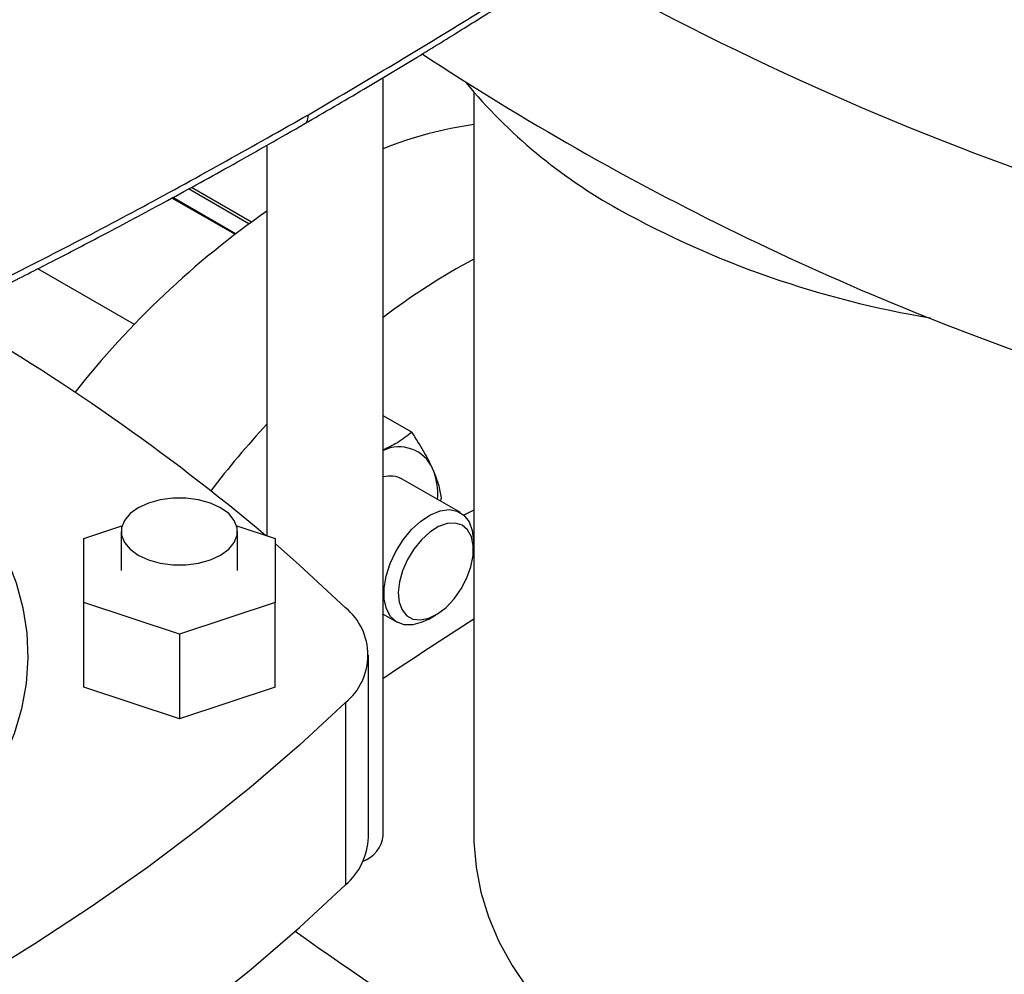
# Model space of a CAD drawing. Extents: x 0.4 to 10.6, y 0.4 to 8.1.
# Drawn here: x 3.1 to 3.2, y 5.2 to 5.4 of the extents above; entities that cross this region are included whole.
import ezdxf

# ---------------------------------------------------------------- set-up
doc = ezdxf.new("R2010")
doc.units = 0
doc.linetypes.add('SLD-SOLID', pattern=[0])
doc.layers.get('0').update_dxf_attribs({"linetype": 'CONTINUOUS'})

msp = doc.modelspace()

# ---------------------------------------------------------------- linework, layer by layer
at = {"color": 7, "linetype": 'SLD-SOLID'}
for p, q in [((3.118143218496794, 5.222061695583767), (3.118143218496794, 5.346888856325628)), ((3.133038231620154, 5.34444833885321), (3.133038231620154, 5.222061695583766)), ((3.098983113509918, 5.33573026385975), (3.098983113509918, 5.27140659739506)), ((3.08657506992313, 5.328802593474466), (3.09644419553746, 5.323105268528284)), ((3.093810089855422, 5.321154205624921), (3.083496683270718, 5.327108008516013)), ((3.077174260894495, 5.306214198209142), (3.061279867369147, 5.315389836282377)), ((3.122831722096787, 5.288483664751383), (3.118143218496794, 5.291190280284896)), ((3.130818021690594, 5.275246314271499), (3.121260016642994, 5.28076403313753)), ((3.12756021436018, 5.277127006411688), (3.127713905154086, 5.277691320913538)), ((3.068833284140239, 5.27095790147665), (3.075134611223978, 5.273058116250592)), ((3.094028020048627, 5.273058116250592), (3.100329347132365, 5.27095790147665)), ((3.075001263142864, 5.272138581633663), (3.075001263142864, 5.265709126421965)), ((3.09416136812974, 5.265709126421965), (3.09416136812974, 5.272138581633663)), ((3.068833284140239, 5.260460351367281), (3.068833284140239, 5.27095790147665)), ((3.100329347132365, 5.27095790147665), (3.100329347132365, 5.260460351367281)), ((3.132975807262141, 5.269116417351072), (3.132975807262141, 5.270477097537443)), ((3.084581315636303, 5.255211576312597), (3.068833284140239, 5.260460351367281)), ((3.068833284140239, 5.246529865075267), (3.068833284140239, 5.260460351367281)), ((3.100329347132365, 5.260460351367281), (3.084581315636303, 5.255211576312597)), ((3.100329347132365, 5.246529865075267), (3.100329347132365, 5.260460351367281)), ((3.118143218496794, 5.25850771280217), (3.120402201558969, 5.257203629638568)), ((3.125611308757471, 5.257720029700221), (3.126789628518219, 5.258400480367806)), ((3.084581315636303, 5.255211576312597), (3.084581315636303, 5.241281090020583)), ((3.11568933887844, 5.221774515808691), (3.11568933887844, 5.251778640129952)), ((3.084581315636303, 5.241281090020583), (3.068833284140239, 5.246529865075267)), ((3.100329347132365, 5.246529865075267), (3.084581315636303, 5.241281090020583)), ((3.111937114636508, 5.243971627585471), (3.111937114636508, 5.213967503264209))]:
    msp.add_line(p, q, dxfattribs=at)
at = {"color": 8, "linetype": 'SLD-SOLID'}
for p, q in [((3.096023655810957, 5.322800999110594), (3.086090003124707, 5.328535574742492)), ((3.093698975755993, 5.321069527535032), (3.083364720703564, 5.327035365990358))]:
    msp.add_line(p, q, dxfattribs=at)
at = {"color": 7, "linetype": 'SLD-SOLID', "flags": 128}
for points in [[(3.077807195554069, 5.268227965349998), (3.079484420415092, 5.267455818677099), (3.081417224885288, 5.266918485292358), (3.083508690077832, 5.266642909335394), (3.085653941194772, 5.266642909335394), (3.087745406387316, 5.266918485292358), (3.089678210857512, 5.267455818677099), (3.091355435718536, 5.268227965349998), (3.092692977912374, 5.269196206652672), (3.093623767488338, 5.270311990923179), (3.09410113077045, 5.27151936807909), (3.09410113077045, 5.272757795188237), (3.093623767488338, 5.273965172344147), (3.092692977912374, 5.275080956614656), (3.091355435718536, 5.276049197917328), (3.089678210857512, 5.276821344590227), (3.087745406387316, 5.277358677974969), (3.085653941194772, 5.277634253931933), (3.083508690077832, 5.277634253931933), (3.081417224885288, 5.277358677974969), (3.079484420415092, 5.276821344590227), (3.077807195554068, 5.276049197917328), (3.076469653360231, 5.275080956614656), (3.075538863784267, 5.273965172344147), (3.075061500502154, 5.272757795188237), (3.075061500502154, 5.27151936807909), (3.075538863784267, 5.270311990923179), (3.076469653360231, 5.269196206652672), (3.077807195554069, 5.268227965349998)], [(3.122791381936517, 5.272455934604402), (3.124320159435456, 5.273854480432215), (3.125909253665088, 5.274896278923223), (3.127484360345388, 5.275532616737864), (3.128971829238591, 5.275733739427166), (3.130302107952451, 5.275490242717705), (3.131412994132809, 5.274813512244991), (3.132252543976533, 5.273735191173794), (3.132781501066022, 5.272305700598938), (3.132975131955666, 5.270591881910936), (3.132975807262141, 5.270477097537443)], [(3.133038231620154, 5.275655922929635), (3.13181070546147, 5.27503235348991), (3.131407676193386, 5.274818287986516)], [(3.05308503921614, 5.27353925512661), (3.054131397806675, 5.271777129081937), (3.056151408374114, 5.267772975578019), (3.057718206972708, 5.263701736272807), (3.058825221904632, 5.259580487358805), (3.059467809964548, 5.25542651478619), (3.059643275914817, 5.25125724175954), (3.059350883790264, 5.247090155658855), (3.058591859985075, 5.242942734691406), (3.057369388108867, 5.238832374582059), (3.055688595633528, 5.234776315609566), (3.053556532386815, 5.230791570294838), (3.050982140982932, 5.226894852044521), (3.047976219314088, 5.223102505049161), (3.044551375260396, 5.219430435729993), (3.040721973808034, 5.215894046021872), (3.036504076797504, 5.212508168772221), (3.031915375554691, 5.209287005526897), (3.026975116687296, 5.206244066963986)], [(3.124420889988619, 5.270778640487322), (3.123166463104666, 5.269246004774227), (3.122107307794282, 5.267513827089362), (3.121300523394404, 5.265675489580074), (3.120789603860857, 5.263830097497326), (3.12060209299794, 5.26207713640596), (3.12074809956481, 5.260511108892148), (3.121219752309654, 5.259216439904511), (3.121991624310914, 5.258262925383287), (3.123022103749211, 5.25770196954312), (3.124255637211297, 5.257563813658554), (3.125625724588943, 5.257855905749085), (3.127058504116985, 5.258562499054507), (3.128476734280206, 5.259645500946832), (3.129803957923411, 5.261046526513717), (3.130968624076456, 5.262690046104212), (3.131907945285568, 5.264487457151783), (3.13257128250123, 5.266341860761613), (3.132922875042446, 5.2681532855551), (3.132943768464314, 5.269824077152761), (3.132632836397052, 5.271264162747095), (3.132006841268888, 5.272395906950961), (3.131099530639214, 5.273158297141385), (3.129959817858925, 5.273510232665865), (3.12864914513901, 5.273432740589183), (3.127238171185055, 5.272929998529248), (3.125802961968133, 5.272029109440643), (3.124420889988619, 5.270778640487322)], [(3.125611308757471, 5.257720029700221), (3.124517008426537, 5.257182488654975), (3.12297669123441, 5.256761289314423), (3.121559509852899, 5.256782601256018), (3.120331730108322, 5.257245427957058), (3.119350761616955, 5.258128128155395), (3.118662473375185, 5.259389427770808), (3.118299048976221, 5.260970349835114), (3.118277481741041, 5.262796972189655), (3.118598780129592, 5.264783884003275), (3.119247920586323, 5.266838179487864), (3.120194550024944, 5.268863802069751), (3.12139440510501, 5.270766035888322), (3.122791381936517, 5.272455934604402)], [(3.100329347132365, 5.270134808584779), (3.104363746559778, 5.266596888466506), (3.111937114636508, 5.259585652674434)], [(3.111937114636508, 5.243971627585471), (3.104363746559778, 5.236960391793397), (3.096399176340603, 5.230095138110174), (3.088051839951893, 5.223383138126422), (3.079330578787686, 5.216831501108361), (3.070244630298455, 5.210447166467774), (3.060803618206912, 5.204236896411861), (3.051017542314688, 5.198207268780796), (3.040896767910663, 5.192364670080563), (3.030452014792184, 5.186715288718445), (3.019694345910791, 5.181265108448346), (3.008635155654477, 5.17601990203287), (2.997286157778893, 5.170985225128886), (2.985659373000285, 5.166166410403038), (2.973767116263309, 5.161568561883465), (2.961621983697186, 5.157196549553668)], [(3.133038231620154, 5.222061695583766), (3.133052619502012, 5.221025322625357), (3.133397743881456, 5.216885154413781), (3.134201655327846, 5.212766257720237), (3.135461050396613, 5.20868555797474), (3.137170753963279, 5.204659823647851), (3.139323740489158, 5.200705597345436), (3.141911162890801, 5.196839127831552), (3.144922388894559, 5.193076303258785), (3.148345044726878, 5.189432585880428), (3.152165065960784, 5.185922948512764), (3.156366755309636, 5.182561813008552), (3.16093284713064, 5.17936299099454), (3.165844578373078, 5.176339627116529), (3.171081765679715, 5.173504145025202), (3.176622888324532, 5.170868196324682), (3.182445176646016, 5.16844261269359), (3.188524705612577, 5.16623736137535), (3.194836493135635, 5.164261504220655), (3.201354602726386, 5.162523160450372), (3.208052250074389, 5.161029473291929), (3.214901913110052, 5.159786580626253), (3.221875445098713, 5.158799589765909), (3.228944190301612, 5.158072556468049), (3.235466053142465, 5.15763787040698)], [(2.961621983697186, 5.127192425232407), (2.973767116263309, 5.131564437562205), (2.985659373000285, 5.136162286081777), (2.997286157778893, 5.140981100807624), (3.008635155654477, 5.146015777711609), (3.019694345910792, 5.151260984127085), (3.030452014792185, 5.156711164397183), (3.040896767910663, 5.162360545759301), (3.051017542314688, 5.168203144459535), (3.060803618206912, 5.174232772090599), (3.070244630298455, 5.180443042146512), (3.079330578787686, 5.1868273767871), (3.088051839951893, 5.19337901380516), (3.096399176340603, 5.200091013788913), (3.104363746559778, 5.206956267472137), (3.111937114636508, 5.213967503264209)]]:
    msp.add_lwpolyline(points, dxfattribs=at)
at = {"color": 7, "linetype": 'SLD-SOLID'}
for centre, radius, start, end in [((3.389951323976947, 5.79244219043506), 0.4901325860936431, 240.4880964188128, 251.1412215198937), ((3.38028863097479, 5.739668382901843), 0.465465303462512, 236.670011471043, 251.3608191405764), ((3.199479902769441, 5.402077446664317), 0.0879198945845845, 219.5867124503807, 241.025521344338), ((3.142603627864556, 5.273534065146586), 0.06629822480244635, 98.2954903223847, 111.6505774690918), ((3.184356154668477, 5.20287714465647), 0.148910496203769, 124.981913064994, 141.7665985497475), ((3.234202775310939, 5.464595168217719), 0.1594331012061946, 240.9924699076216, 260.6198154578688), ((3.185623770984927, 5.218945159825799), 0.1112420693842662, 118.210528563002, 127.3447859722305), ((2.870993695397543, 5.001260966863589), 0.3534038174040132, 49.87392177681404, 60.21878118600294), ((3.225270510516218, 5.173957287734612), 0.1713809973452254, 137.4663961989618, 142.2613183158414), ((3.120741389386943, 5.279994171412084), 0.006067928700809864, 24.57593454654409, 115.3521678209972), ((3.115664012413861, 5.278187048387907), 0.01144651278053444, 356.0681357471702, 22.23140452698937), ((3.119283506617575, 5.277118700237663), 0.004146690708462469, 61.53332292646381, 105.9612693838612), ((3.10547910696388, 5.251778640129952), 0.01013189557631794, 309.5977569454301, 50.40224305457259), ((3.473199293868754, 4.722261239526718), 0.6343401098629506, 122.428314147322, 124.0367880484807), ((3.10474898929267, 5.222227484097787), 0.01094972279693873, 311.0309355644371, 357.629110824293), ((3.113059432978592, 5.222680183846664), 0.005121269659607577, 289.869479947822, 353.0635406956355), ((3.511964098709596, 5.781215055856165), 0.705158758121494, 234.6156852736811, 246.335739264155)]:
    msp.add_arc(centre, radius, start, end, dxfattribs=at)
for points, knots in [([(3.10581344769452, 5.340749988557008), (3.114607814381209, 5.345936688045864), (3.132187357813403, 5.356304667024054), (3.157219406814391, 5.372565158646175), (3.18128842058974, 5.389250712430034), (3.196367575019124, 5.400798058570552), (3.203895338636473, 5.406562684999749)], [0, 0, 0, 0, 0.2506530315767759, 0.5010441356378623, 0.7509129692916022, 1, 1, 1, 1]), ([(3.105131502701941, 5.339222092544601), (3.108408417504487, 5.341128905587373), (3.114653860981667, 5.344763084013655), (3.123407500989861, 5.350032280358223), (3.13116172864021, 5.354803542736382), (3.1379374273052, 5.359064432680937), (3.14376508790061, 5.362797885629071), (3.148678176728591, 5.365996658221687), (3.152750642070871, 5.368684299380469), (3.156057039284187, 5.370891011496532), (3.158659657412528, 5.372643915695591), (3.160518608866518, 5.373904764965295), (3.162026019868441, 5.374931948930699), (3.163567051799718, 5.375986344251561), (3.165577248585269, 5.377369453243059), (3.168413225195286, 5.379334624538628), (3.172181997144883, 5.381973263541193), (3.176980531547458, 5.385380932406949), (3.182545915122335, 5.389400132580996), (3.188846325460817, 5.394042747419083), (3.195856738069677, 5.399316606937314), (3.200692604873524, 5.403075273721824), (3.203239031272417, 5.405054478011962)], [0, 0, 0, 0, 0.09277597837420666, 0.1768209318490681, 0.2521289003116137, 0.3186989244748313, 0.3765335901354241, 0.4256377517778793, 0.4662829615521023, 0.499790959951614, 0.5263453034259109, 0.5459655484696266, 0.5569340271976766, 0.5728029009744269, 0.5935699972997672, 0.619232318137235, 0.6610565301089988, 0.7115636978076684, 0.7707370180256661, 0.8385544271640173, 0.9149874706377913, 0.9999999999999999, 0.9999999999999999, 0.9999999999999999, 0.9999999999999999]), ([(2.991908296732441, 5.284185170587259), (3.001878639939751, 5.288521986212689), (3.02185062000972, 5.297209229313279), (3.050724446354484, 5.311086926573658), (3.07887247143489, 5.325526638246506), (3.096829993096774, 5.335673770270708), (3.10581344769489, 5.340749988557222)], [0, 0, 0, 0, 0.2490870307083499, 0.4989558643625353, 0.7493469684235092, 1, 1, 1, 1]), ([(2.991315243501675, 5.282704585402276), (2.994798900694625, 5.28419603030594), (3.001620117322247, 5.287116371835712), (3.011265990232968, 5.291395894656313), (3.019926720873916, 5.295324494960641), (3.026960488290809, 5.298585584004242), (3.032545958201005, 5.301217883544146), (3.036849465229995, 5.303271298884549), (3.040637813828745, 5.305097919172296), (3.044835692323581, 5.307141093469359), (3.050052053570051, 5.309710558465712), (3.056684404130265, 5.313030879693057), (3.06440915276076, 5.316973343986322), (3.073196170153743, 5.321558167478527), (3.083005611446064, 5.326810230044003), (3.093808498738158, 5.33274640538031), (3.101236156952515, 5.336994323272683), (3.105131507364908, 5.339222095234765)], [0, 0, 0, 0, 0.08663423572081301, 0.1696352013096607, 0.2429730515123398, 0.3066119272677915, 0.3497916313595504, 0.3869562002274974, 0.4180974793421098, 0.4483468948982616, 0.496582780093701, 0.554995404629827, 0.6235959149410624, 0.7023937293723035, 0.7913947621127472, 0.8905993684710778, 1, 1, 1, 1]), ([(3.122831722096787, 5.288483664751383), (3.122085783808737, 5.287885288514192), (3.120747060086404, 5.286811392085436), (3.118942344590613, 5.2859441506357), (3.118143218496794, 5.285560137048107)], [0, 0, 0, 0, 0.5572010681561645, 1, 1, 1, 1]), ([(3.126259629740309, 5.282517816022681), (3.125800870240708, 5.283450713916136), (3.124873166406309, 5.285337220797439), (3.123517165836213, 5.287427201785618), (3.122831722096787, 5.288483664751383)], [0, 0, 0, 0, 0.4945107291682294, 1, 1, 1, 1]), ([(3.127713905154086, 5.277691320913538), (3.127593274299379, 5.27840845942454), (3.127349800861087, 5.27985588495616), (3.126625214178411, 5.281625148298622), (3.126259629740309, 5.282517816022681)], [0, 0, 0, 0, 0.4954579668072773, 1, 1, 1, 1])]:
    msp.add_open_spline(points, degree=3, knots=knots, dxfattribs=at)
at = {"color": 8, "linetype": 'SLD-SOLID'}
msp.add_open_spline([(3.105121342308614, 5.339243750825128), (3.105148546682024, 5.339250577536139), (3.105409799439288, 5.339316136740457), (3.105709056174807, 5.339819346871595), (3.105778544411717, 5.340438828701897), (3.10581344769489, 5.340749988557222)], degree=3, knots=[0, 0, 0, 0, 0.05468706164777457, 0.5251782655344756, 1, 1, 1, 1], dxfattribs=at)

doc.saveas('drawing.dxf')
